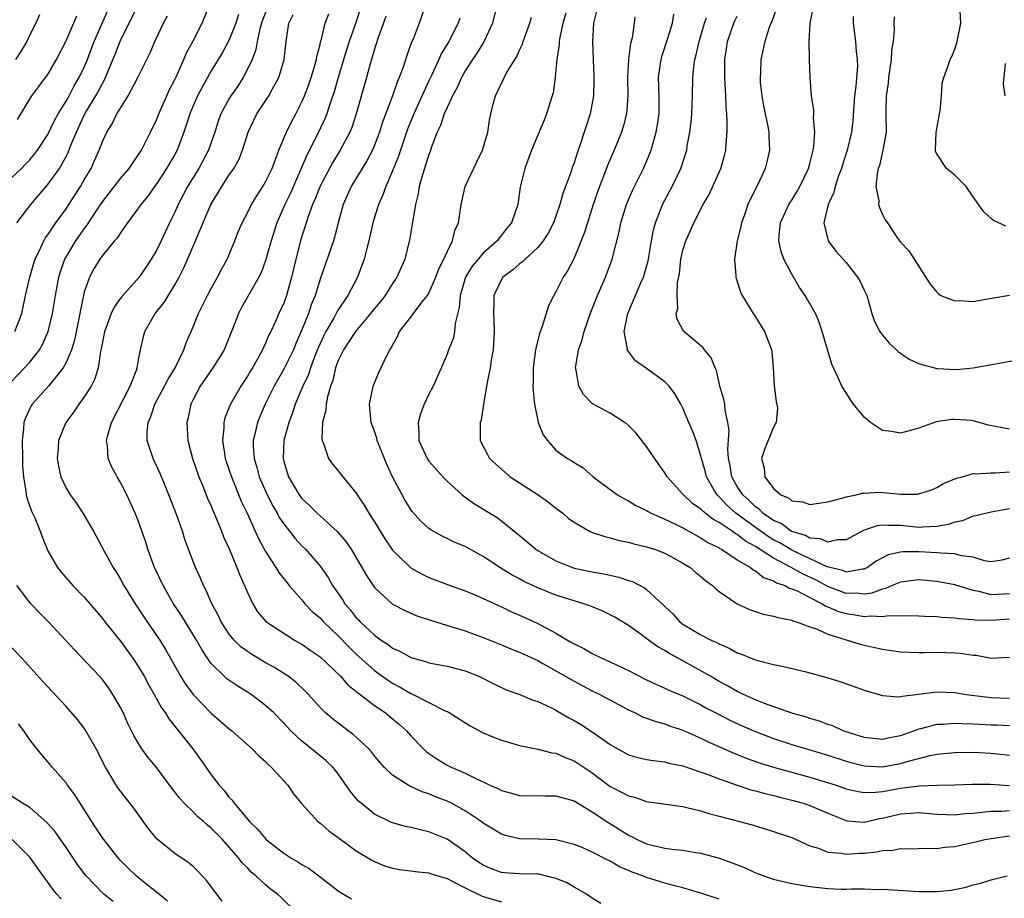
# Model space of a CAD drawing. Units: inches. Extents: x 2589000 to 2592000, y 1521000 to 1524000.
# Drawn here: x 2589194 to 2589302, y 1521309 to 1521405 of the extents above; entities that cross this region are included whole.
import ezdxf

# ---------------------------------------------------------------- set-up
doc = ezdxf.new("R2010")
doc.units = ezdxf.units.IN
doc.header["$MEASUREMENT"] = 0
doc.layers.add('LD25891521_2ft', color=133, linetype='Continuous')

msp = doc.modelspace()

# ---------------------------------------------------------------- linework, layer by layer
at = {"layer": 'LD25891521_2ft'}
for points, elevation in [([(2589193, 1521365.5), (2589194.43, 1521367), (2589195, 1521367.65), (2589196.06, 1521369), (2589196.41, 1521369.59), (2589197.04, 1521371), (2589197.51, 1521373), (2589197.82, 1521375), (2589198.2, 1521377), (2589198.38, 1521377.62), (2589198.88, 1521379), (2589200.07, 1521381), (2589201, 1521382.33), (2589201.3, 1521382.7), (2589202.38, 1521384.38), (2589203, 1521385.32), (2589205, 1521387.88), (2589205.97, 1521389), (2589207, 1521390.52), (2589207.3, 1521391), (2589208.32, 1521393), (2589209, 1521394.41), (2589209.22, 1521395), (2589210.1, 1521397), (2589210.38, 1521397.62), (2589211, 1521398.79), (2589211.18, 1521399.18), (2589211.99, 1521401), (2589212.28, 1521401.72), (2589212.98, 1521403), (2589214.01, 1521405), (2589214.81, 1521407)], 8172), ([(2589193.59, 1521383), (2589195.12, 1521385), (2589197, 1521387.22), (2589198.26, 1521389), (2589199, 1521390.29), (2589199.25, 1521390.75), (2589199.54, 1521391.54), (2589200.14, 1521393), (2589201, 1521394.86), (2589201.18, 1521395.18), (2589202.29, 1521397), (2589202.55, 1521397.45), (2589203, 1521398.36), (2589203.24, 1521398.76), (2589204.42, 1521401.58), (2589205, 1521403.1), (2589207, 1521407.09)], 8168), ([(2589221.3, 1521407), (2589220.66, 1521405.34), (2589220.55, 1521405), (2589220.37, 1521404.37), (2589220.07, 1521403), (2589219.91, 1521402.09), (2589219.5, 1521401), (2589219, 1521399.92), (2589218.51, 1521399), (2589217.92, 1521398.08), (2589217.18, 1521397), (2589217, 1521396.7), (2589216.08, 1521395), (2589215.78, 1521394.22), (2589215.39, 1521393), (2589214.7, 1521391), (2589213.63, 1521389), (2589212.39, 1521387), (2589211.36, 1521385), (2589211, 1521384.18), (2589210.42, 1521383), (2589209.49, 1521381), (2589209, 1521380.02), (2589208.38, 1521379), (2589207.84, 1521378.16), (2589207.05, 1521377), (2589205.26, 1521375), (2589205, 1521374.68), (2589204.29, 1521373.71), (2589203.98, 1521373), (2589203.4, 1521371.4), (2589203.24, 1521371), (2589203, 1521369.84), (2589202.88, 1521369.12), (2589202.8, 1521368.8), (2589202.54, 1521367), (2589202.19, 1521365.81), (2589201.75, 1521365), (2589201, 1521363.82), (2589200.39, 1521363), (2589199.84, 1521362.16), (2589198.98, 1521361), (2589198.18, 1521359), (2589198.14, 1521358.14), (2589198.02, 1521357), (2589198.16, 1521356.16), (2589198.41, 1521355), (2589199, 1521353.73), (2589199.46, 1521353), (2589200.11, 1521352.11), (2589200.86, 1521351), (2589202.01, 1521349), (2589203.19, 1521346.81), (2589204.18, 1521345), (2589204.51, 1521344.51), (2589205, 1521343.71), (2589205.38, 1521343), (2589206.62, 1521341), (2589207.95, 1521339), (2589209.32, 1521337), (2589209.97, 1521335.97), (2589210.52, 1521335), (2589211.63, 1521333), (2589212.15, 1521332.15), (2589213, 1521330.98), (2589215, 1521328.95), (2589217, 1521327.2), (2589217.26, 1521327), (2589219.53, 1521325), (2589220.24, 1521324.25), (2589221, 1521323.61), (2589221.29, 1521323.29), (2589221.63, 1521323), (2589223, 1521321.47), (2589223.45, 1521321), (2589224.06, 1521320.06), (2589225, 1521318.95), (2589226.76, 1521317), (2589227, 1521316.82), (2589227.96, 1521315.96), (2589229, 1521315.24), (2589229.13, 1521315.13), (2589231, 1521313.77), (2589232.72, 1521312.72), (2589233, 1521312.57), (2589234.12, 1521312.12), (2589235, 1521311.84), (2589235.72, 1521311.72), (2589237, 1521311.56), (2589237.48, 1521311.48), (2589239, 1521311.34), (2589239.24, 1521311.24), (2589241, 1521310.7), (2589241.57, 1521310.43), (2589243, 1521309.67), (2589244.8, 1521308.8), (2589245, 1521308.72), (2589247, 1521308.12)], 8176), ([(2589231.58, 1521407), (2589230.87, 1521404.87), (2589230.21, 1521403), (2589229.92, 1521402.08), (2589229, 1521399), (2589228.56, 1521397.44), (2589228.08, 1521396.08), (2589227.74, 1521395), (2589227.53, 1521394.47), (2589226.7, 1521392.7), (2589225.55, 1521390.45), (2589223.73, 1521386.27), (2589223.13, 1521385), (2589222.24, 1521383), (2589221.6, 1521381), (2589221.03, 1521378.97), (2589220.5, 1521377.5), (2589220.24, 1521377), (2589218.34, 1521373.66), (2589218, 1521373), (2589217.4, 1521371.4), (2589216.44, 1521369), (2589215.18, 1521367), (2589213.77, 1521365), (2589213, 1521363.52), (2589212.75, 1521363), (2589212.47, 1521361.53), (2589212.33, 1521361), (2589212.43, 1521359), (2589212.94, 1521357), (2589213.63, 1521355), (2589214.1, 1521353.9), (2589214.61, 1521352.61), (2589215, 1521351.76), (2589215.22, 1521351.22), (2589215.56, 1521350.44), (2589216.14, 1521349), (2589216.37, 1521348.37), (2589217.01, 1521346.99), (2589217.84, 1521345), (2589218.15, 1521344.15), (2589218.69, 1521343), (2589219, 1521342.23), (2589219.59, 1521341), (2589220.12, 1521340.12), (2589221.03, 1521339.03), (2589223, 1521337.74), (2589224.2, 1521337), (2589225, 1521336.55), (2589225.9, 1521335.9), (2589227, 1521335.14), (2589229.27, 1521333), (2589230.06, 1521332.06), (2589231, 1521331.34), (2589231.17, 1521331.17), (2589231.43, 1521331), (2589233, 1521329.8), (2589234.18, 1521329), (2589235, 1521328.33), (2589235.72, 1521327.72), (2589236.52, 1521327), (2589237, 1521326.45), (2589238.39, 1521325), (2589238.7, 1521324.7), (2589239, 1521324.48), (2589239.89, 1521323.89), (2589241, 1521323.21), (2589241.44, 1521323), (2589243, 1521322.33), (2589244.38, 1521321.62), (2589245, 1521321.35), (2589245.73, 1521321), (2589246.62, 1521320.62), (2589247, 1521320.41), (2589248.12, 1521320.12), (2589249, 1521319.87), (2589249.84, 1521319.84), (2589251, 1521319.85), (2589251.82, 1521319.82), (2589253, 1521319.84), (2589253.64, 1521319.64), (2589255, 1521319.26), (2589257, 1521318.05), (2589258.84, 1521316.84), (2589260.08, 1521316.08), (2589261, 1521315.49), (2589261.34, 1521315.34), (2589261.97, 1521315), (2589263, 1521314.53), (2589263.63, 1521314.37), (2589265, 1521314.06), (2589266.1, 1521313.9), (2589267, 1521313.82), (2589268.42, 1521313.58), (2589269, 1521313.5), (2589271, 1521312.94), (2589272.43, 1521312.43), (2589273.87, 1521311.87), (2589275, 1521311.35), (2589275.26, 1521311.26), (2589275.88, 1521311), (2589277, 1521310.63), (2589279, 1521310.17), (2589281, 1521309.83), (2589283, 1521309.61), (2589284.45, 1521309.55), (2589285, 1521309.55), (2589285.58, 1521309.58), (2589287, 1521309.56), (2589288.49, 1521309.51), (2589289, 1521309.52), (2589293, 1521309.28), (2589293.29, 1521309.29), (2589295, 1521309.27), (2589296.57, 1521309.43), (2589298.23, 1521309.77), (2589299, 1521310.01), (2589299.8, 1521310.2), (2589301, 1521310.56), (2589302.76, 1521311)], 8182), ([(2589238.61, 1521407), (2589237.94, 1521405), (2589237.26, 1521403.26), (2589237.09, 1521402.91), (2589236.56, 1521401.44), (2589236.16, 1521400.16), (2589235.74, 1521399), (2589235.51, 1521398.49), (2589234.98, 1521396.98), (2589233.89, 1521394.11), (2589233.55, 1521393), (2589233, 1521391.54), (2589232.77, 1521391), (2589232.17, 1521389.83), (2589230.45, 1521387), (2589229.54, 1521385), (2589229, 1521383), (2589228.6, 1521381.4), (2589228.48, 1521381), (2589227, 1521376.78), (2589226.47, 1521375), (2589226.04, 1521373.96), (2589225.72, 1521373), (2589225, 1521371.19), (2589224.32, 1521369.68), (2589224.06, 1521369), (2589223.06, 1521366.94), (2589221.93, 1521365), (2589220.95, 1521363), (2589220.36, 1521361.64), (2589220.1, 1521361), (2589219.85, 1521359.85), (2589219.63, 1521359), (2589219.63, 1521358.37), (2589219.72, 1521357), (2589220.02, 1521356.02), (2589220.29, 1521355), (2589221.16, 1521353), (2589221.78, 1521351.78), (2589222.26, 1521351), (2589222.51, 1521350.51), (2589223, 1521349.8), (2589223.65, 1521349), (2589224.23, 1521348.23), (2589225, 1521347.38), (2589225.38, 1521347), (2589227, 1521345.15), (2589227.89, 1521343.89), (2589228.39, 1521343), (2589229.46, 1521341.46), (2589229.73, 1521341), (2589230.32, 1521340.32), (2589231, 1521339.46), (2589231.23, 1521339.23), (2589231.44, 1521339), (2589233, 1521337.52), (2589233.73, 1521337), (2589234.5, 1521336.5), (2589235, 1521336.1), (2589235.78, 1521335.78), (2589237, 1521335.08), (2589238.62, 1521334.62), (2589239, 1521334.48), (2589241, 1521334.11), (2589243, 1521333.62), (2589244.51, 1521333), (2589246.16, 1521332.16), (2589247, 1521331.75), (2589247.52, 1521331.52), (2589249.03, 1521331), (2589250.4, 1521330.4), (2589251, 1521330.22), (2589252.44, 1521329.56), (2589253, 1521329.27), (2589254.42, 1521328.42), (2589255, 1521328.13), (2589255.71, 1521327.71), (2589257, 1521326.87), (2589259, 1521325.48), (2589259.82, 1521325), (2589261, 1521324.34), (2589262.05, 1521324.05), (2589263, 1521323.84), (2589263.71, 1521323.71), (2589265, 1521323.57), (2589265.44, 1521323.44), (2589267, 1521323.13), (2589269.86, 1521322.14), (2589271, 1521321.69), (2589272.99, 1521320.99), (2589274.49, 1521320.49), (2589275, 1521320.38), (2589276.07, 1521320.07), (2589277, 1521319.87), (2589277.68, 1521319.68), (2589279, 1521319.36), (2589280.27, 1521319), (2589281, 1521318.75), (2589283, 1521317.9), (2589285, 1521317.09), (2589285.08, 1521317.08), (2589287, 1521316.92), (2589288.69, 1521317.31), (2589289, 1521317.35), (2589291, 1521317.84), (2589292.1, 1521317.9), (2589293, 1521317.97), (2589295, 1521317.81), (2589297, 1521317.74), (2589298.14, 1521317.86), (2589299, 1521317.9), (2589299.96, 1521318.04), (2589301, 1521318.12), (2589302.14, 1521318.14), (2589303, 1521318.22)], 8186), ([(2589277.45, 1521407), (2589276.81, 1521405.19), (2589276.71, 1521405), (2589276.52, 1521404.52), (2589276.03, 1521403), (2589275.61, 1521401), (2589275.55, 1521399.55), (2589275.51, 1521399), (2589275.54, 1521398.46), (2589275.7, 1521397), (2589275.9, 1521395.9), (2589276.37, 1521393.63), (2589276.47, 1521393), (2589276.47, 1521392.47), (2589276.55, 1521391), (2589276.27, 1521389.73), (2589276.09, 1521389), (2589275.29, 1521387.29), (2589274.42, 1521385.58), (2589274.18, 1521385), (2589273.75, 1521383.75), (2589273.48, 1521383), (2589273.41, 1521382.59), (2589273, 1521381), (2589272.69, 1521379), (2589272.84, 1521377.16), (2589272.83, 1521377), (2589272.87, 1521376.87), (2589273, 1521376.51), (2589273.37, 1521375.37), (2589273.55, 1521375), (2589274.75, 1521373), (2589275, 1521372.62), (2589276.01, 1521371), (2589276.61, 1521369.39), (2589276.77, 1521369), (2589276.8, 1521368.8), (2589276.95, 1521367), (2589277.05, 1521365.05), (2589277.27, 1521363.27), (2589277.36, 1521363), (2589277.44, 1521362.56), (2589277.3, 1521361), (2589277, 1521360.48), (2589276.01, 1521357.99), (2589275.67, 1521357), (2589275.96, 1521355.96), (2589276.04, 1521355), (2589277, 1521353.7), (2589277.81, 1521353), (2589278.66, 1521352.66), (2589279, 1521352.36), (2589280.23, 1521352.23), (2589281, 1521351.95), (2589283, 1521352.25), (2589284.66, 1521352.66), (2589285, 1521352.79), (2589286.12, 1521353), (2589286.8, 1521353.2), (2589287, 1521353.2), (2589288.71, 1521353.29), (2589291, 1521353.09), (2589292.9, 1521353.1), (2589293, 1521353.12), (2589294.43, 1521353.57), (2589295, 1521353.81), (2589295.75, 1521354.25), (2589297.15, 1521354.85), (2589297.78, 1521355), (2589299, 1521355.35), (2589299.33, 1521355.33), (2589301, 1521355.45), (2589301.42, 1521355.42), (2589303, 1521355.53)], 8206), ([(2589302.62, 1521382.62), (2589301.25, 1521383.25), (2589301, 1521383.46), (2589300.2, 1521384.2), (2589299, 1521385.87), (2589298.22, 1521387), (2589297, 1521388.25), (2589296.07, 1521389), (2589295, 1521390.61), (2589294.86, 1521390.86), (2589294.84, 1521391), (2589294.94, 1521392.94), (2589295.28, 1521395), (2589295.36, 1521395.36), (2589295.51, 1521397), (2589295.59, 1521398.41), (2589295.78, 1521399), (2589296.23, 1521400.23), (2589296.47, 1521401), (2589296.66, 1521401.34), (2589297, 1521402.14), (2589297.26, 1521403), (2589297.64, 1521405), (2589297.55, 1521407)], 8214), ([(2589193, 1521387.94), (2589194.09, 1521389), (2589194.54, 1521389.46), (2589195, 1521389.95), (2589195.48, 1521390.52), (2589195.85, 1521391), (2589197, 1521392.73), (2589197.73, 1521394.27), (2589198.12, 1521395), (2589199, 1521396.41), (2589199.33, 1521397), (2589199.91, 1521398.09), (2589200.46, 1521399), (2589201, 1521400.15), (2589201.35, 1521401), (2589201.79, 1521402.21), (2589202.1, 1521403), (2589203.61, 1521406.39)], 8166), ([(2589193.37, 1521371), (2589194.11, 1521373), (2589194.54, 1521375), (2589195, 1521377), (2589195.45, 1521378.55), (2589195.6, 1521379), (2589196.2, 1521380.2), (2589196.56, 1521381), (2589196.71, 1521381.29), (2589197, 1521381.68), (2589197.86, 1521383), (2589199, 1521384.54), (2589199.31, 1521385), (2589200.59, 1521387), (2589201, 1521387.72), (2589201.76, 1521389), (2589202.15, 1521389.85), (2589202.65, 1521391), (2589203, 1521391.96), (2589203.48, 1521393), (2589204.08, 1521393.92), (2589204.61, 1521395), (2589205, 1521395.65), (2589205.86, 1521397), (2589206.93, 1521399), (2589208.26, 1521401.74), (2589208.8, 1521403), (2589209.73, 1521405), (2589210.19, 1521405.81)], 8170), ([(2589196.06, 1521405.94), (2589195.66, 1521405), (2589195, 1521403.71), (2589194.66, 1521403), (2589194.04, 1521401.96), (2589193.41, 1521401)], 8162), ([(2589193.63, 1521394.37), (2589195.23, 1521397), (2589195.98, 1521398.02), (2589196.74, 1521399), (2589197, 1521399.36), (2589197.95, 1521401), (2589199, 1521403.07), (2589200.17, 1521405.83)], 8164), ([(2589218.02, 1521405.98), (2589217.71, 1521405), (2589217, 1521403.18), (2589216.24, 1521401.76), (2589215, 1521399.74), (2589213.5, 1521397), (2589213, 1521395.88), (2589212.63, 1521395), (2589212.25, 1521393.75), (2589212, 1521393), (2589211.25, 1521391), (2589211, 1521390.54), (2589210.09, 1521389), (2589209, 1521387.33), (2589208.75, 1521387), (2589208.04, 1521385.96), (2589207.23, 1521385), (2589207, 1521384.64), (2589205.78, 1521383), (2589205, 1521381.91), (2589204.66, 1521381.34), (2589204.35, 1521381), (2589203, 1521379.41), (2589202.71, 1521379), (2589202.08, 1521377.92), (2589201.58, 1521377), (2589201, 1521375.35), (2589200.91, 1521375), (2589200.58, 1521373.42), (2589200.52, 1521373), (2589199.93, 1521370.07), (2589199.6, 1521369), (2589199, 1521367.59), (2589198.68, 1521367), (2589197.06, 1521365), (2589195.27, 1521363), (2589195.17, 1521362.83), (2589195, 1521362.51), (2589194.51, 1521361.49), (2589194.35, 1521361), (2589194.31, 1521360.31), (2589194.16, 1521359), (2589194.21, 1521357), (2589194.2, 1521356.2), (2589194.3, 1521355), (2589194.57, 1521353.43), (2589194.6, 1521353), (2589194.68, 1521352.68), (2589195.2, 1521351.2), (2589195.54, 1521350.46), (2589196.14, 1521349), (2589196.37, 1521348.37), (2589196.92, 1521347), (2589197, 1521346.83), (2589198.04, 1521345), (2589198.47, 1521344.47), (2589199.76, 1521343), (2589201, 1521341.73), (2589203, 1521339.37), (2589203.28, 1521339), (2589205, 1521336.86), (2589206.36, 1521335), (2589207, 1521334.03), (2589207.61, 1521333), (2589208.08, 1521332.08), (2589208.7, 1521331), (2589209.52, 1521329.52), (2589209.91, 1521329), (2589210.32, 1521328.32), (2589212.96, 1521325), (2589213.83, 1521323.83), (2589215, 1521322.14), (2589215.87, 1521321), (2589216.42, 1521320.43), (2589217, 1521319.64), (2589217.33, 1521319.33), (2589217.53, 1521319), (2589219.23, 1521317), (2589220.13, 1521316.13), (2589221.06, 1521315), (2589223, 1521313.49), (2589223.78, 1521313), (2589224.55, 1521312.55), (2589225, 1521312.26), (2589225.8, 1521311.8), (2589226.88, 1521311), (2589229, 1521309.36), (2589229.22, 1521309.22), (2589230.47, 1521308.47)], 8174), ([(2589257.95, 1521307.95), (2589257, 1521308.53), (2589256.74, 1521308.74), (2589256.38, 1521309), (2589255, 1521309.77), (2589254.24, 1521310.24), (2589253, 1521310.71), (2589251.17, 1521311.17), (2589251, 1521311.18), (2589249, 1521311.24), (2589247.34, 1521311.34), (2589247, 1521311.38), (2589245.8, 1521311.8), (2589245, 1521312.17), (2589244.49, 1521312.49), (2589243.78, 1521313), (2589243, 1521313.64), (2589241, 1521315.05), (2589239, 1521315.87), (2589238.06, 1521316.06), (2589237, 1521316.32), (2589236.44, 1521316.44), (2589235, 1521316.84), (2589234.89, 1521316.89), (2589233, 1521317.82), (2589231.52, 1521319), (2589231.25, 1521319.25), (2589230.33, 1521320.33), (2589229, 1521322.25), (2589228.4, 1521323), (2589227.68, 1521323.68), (2589226.06, 1521325), (2589225, 1521325.84), (2589223.77, 1521327), (2589223, 1521327.84), (2589221.86, 1521329), (2589221, 1521329.79), (2589219.39, 1521331), (2589219, 1521331.26), (2589217.92, 1521331.92), (2589216.74, 1521332.74), (2589216.44, 1521333), (2589215, 1521334.43), (2589214.75, 1521334.75), (2589214.61, 1521335), (2589213.96, 1521335.96), (2589213.39, 1521337), (2589211.71, 1521339.71), (2589210.86, 1521341), (2589209.71, 1521343), (2589208.76, 1521345), (2589208.03, 1521347), (2589207.78, 1521347.78), (2589207, 1521350.06), (2589206.63, 1521351), (2589206.12, 1521352.12), (2589205.7, 1521353), (2589205, 1521354.36), (2589204.62, 1521355), (2589204.05, 1521356.05), (2589203.66, 1521357), (2589203.58, 1521358.42), (2589203.46, 1521359), (2589203.59, 1521359.59), (2589204, 1521361), (2589206.07, 1521365), (2589206.77, 1521366.77), (2589206.85, 1521367), (2589207, 1521367.89), (2589207.22, 1521369), (2589207.55, 1521370.45), (2589207.7, 1521371), (2589208.84, 1521373), (2589209.8, 1521374.2), (2589211, 1521376.16), (2589211.46, 1521377), (2589211.98, 1521378.02), (2589213.28, 1521381), (2589213.46, 1521381.46), (2589214.95, 1521385), (2589216.16, 1521387), (2589217, 1521388.27), (2589217.51, 1521389), (2589218.05, 1521389.95), (2589218.46, 1521391), (2589219.08, 1521393), (2589219.7, 1521394.3), (2589220.05, 1521395), (2589221.35, 1521397), (2589221.75, 1521397.75), (2589222.45, 1521399), (2589223.06, 1521401), (2589223.27, 1521403), (2589223.57, 1521405), (2589224.03, 1521405.97)], 8178), ([(2589271, 1521308.43), (2589269, 1521309.11), (2589267, 1521309.68), (2589266.1, 1521309.9), (2589265, 1521310.21), (2589263, 1521310.83), (2589262.6, 1521311), (2589261.42, 1521311.42), (2589261, 1521311.6), (2589260.01, 1521312.01), (2589259, 1521312.61), (2589258.73, 1521312.73), (2589257, 1521313.63), (2589255.89, 1521314.11), (2589255, 1521314.46), (2589253, 1521314.96), (2589251.05, 1521315.05), (2589249, 1521315.07), (2589247.45, 1521315.45), (2589247, 1521315.58), (2589245, 1521316.82), (2589244.76, 1521317), (2589243, 1521318.16), (2589241.48, 1521319), (2589241, 1521319.24), (2589239.73, 1521319.73), (2589239, 1521320.05), (2589238.26, 1521320.26), (2589237, 1521320.85), (2589236.89, 1521320.89), (2589236.7, 1521321), (2589235, 1521322.1), (2589234.06, 1521323), (2589233.56, 1521323.56), (2589233, 1521324.25), (2589232.68, 1521324.68), (2589232.39, 1521325), (2589230.63, 1521326.63), (2589230.1, 1521327), (2589229, 1521327.82), (2589228.34, 1521328.34), (2589227.57, 1521329), (2589227, 1521329.57), (2589225.72, 1521331), (2589225.36, 1521331.36), (2589224.34, 1521332.34), (2589223.47, 1521333), (2589223, 1521333.31), (2589221.97, 1521333.97), (2589221, 1521334.49), (2589219.43, 1521335.43), (2589219, 1521335.72), (2589218.26, 1521336.26), (2589217.53, 1521337), (2589217, 1521337.63), (2589216.1, 1521339), (2589215.76, 1521339.76), (2589215.07, 1521341), (2589214.45, 1521342.45), (2589214.14, 1521343), (2589213.81, 1521343.81), (2589213.26, 1521345), (2589213, 1521345.67), (2589212.1, 1521348.1), (2589211.82, 1521349), (2589211.17, 1521350.83), (2589210.33, 1521353), (2589209.36, 1521355.36), (2589208.6, 1521357), (2589208.42, 1521357.58), (2589207.96, 1521359), (2589207.95, 1521359.95), (2589208.04, 1521361), (2589208.34, 1521361.66), (2589208.78, 1521363), (2589209.86, 1521365), (2589210.24, 1521365.76), (2589211.02, 1521367.02), (2589212, 1521369), (2589212.23, 1521369.77), (2589213, 1521371.54), (2589213.6, 1521373), (2589214.61, 1521375), (2589215, 1521375.74), (2589215.71, 1521377), (2589216.14, 1521377.86), (2589216.75, 1521379), (2589217.59, 1521381), (2589217.99, 1521382.01), (2589218.41, 1521383), (2589219, 1521384.11), (2589219.43, 1521385), (2589220.02, 1521385.98), (2589220.71, 1521387), (2589221, 1521387.5), (2589221.71, 1521389), (2589222.18, 1521390.18), (2589222.47, 1521391), (2589223.32, 1521393), (2589223.86, 1521394.14), (2589224.32, 1521395), (2589225, 1521396.35), (2589225.28, 1521397), (2589225.75, 1521398.25), (2589226.02, 1521399), (2589226.47, 1521400.47), (2589226.61, 1521401), (2589226.65, 1521401.35), (2589227, 1521402.67), (2589227.06, 1521402.94), (2589227.11, 1521403.11), (2589227.58, 1521405), (2589227.96, 1521406.04)], 8180), ([(2589246.35, 1521406.35), (2589246, 1521405), (2589245.04, 1521402.96), (2589244.29, 1521401.71), (2589243.8, 1521401), (2589243, 1521399.75), (2589242.58, 1521399), (2589242.1, 1521397.9), (2589241.61, 1521397), (2589241, 1521395.7), (2589240.7, 1521395), (2589240.29, 1521393.71), (2589239.93, 1521393), (2589239.26, 1521391.26), (2589239.13, 1521390.87), (2589239, 1521390.53), (2589238.53, 1521389), (2589238.3, 1521388.3), (2589237.94, 1521387), (2589237.81, 1521386.19), (2589237.51, 1521385), (2589236.88, 1521381.12), (2589236.34, 1521379), (2589235.93, 1521378.07), (2589235.48, 1521377), (2589235, 1521376.31), (2589234.17, 1521375), (2589233.66, 1521374.34), (2589233, 1521373.55), (2589232.57, 1521373), (2589230.9, 1521371), (2589229.58, 1521369), (2589229, 1521367.8), (2589228.71, 1521367), (2589228.4, 1521365.6), (2589228.17, 1521365), (2589227.81, 1521363.81), (2589227.66, 1521363), (2589227.64, 1521362.36), (2589227.27, 1521361), (2589227.18, 1521359.18), (2589227.23, 1521359), (2589227.43, 1521358.57), (2589227.92, 1521357), (2589228.38, 1521356.38), (2589229, 1521355.67), (2589229.51, 1521355), (2589231, 1521353.2), (2589231.11, 1521353), (2589231.88, 1521351.88), (2589232.37, 1521351), (2589233, 1521350.05), (2589234.16, 1521348.16), (2589235, 1521346.92), (2589237, 1521344.97), (2589238.25, 1521344.25), (2589239, 1521343.9), (2589241.35, 1521343), (2589243, 1521342.42), (2589243.99, 1521342.01), (2589245, 1521341.57), (2589245.38, 1521341.38), (2589247, 1521340.65), (2589248.12, 1521340.12), (2589249.52, 1521339.52), (2589251, 1521338.83), (2589251.4, 1521338.6), (2589253, 1521337.75), (2589254.27, 1521337), (2589254.74, 1521336.74), (2589255, 1521336.58), (2589256.07, 1521336.07), (2589257, 1521335.53), (2589258.05, 1521335), (2589259, 1521334.58), (2589259.82, 1521334.18), (2589261, 1521333.63), (2589263, 1521332.61), (2589264.09, 1521332.09), (2589265, 1521331.7), (2589265.47, 1521331.47), (2589267, 1521330.85), (2589269, 1521329.86), (2589269.54, 1521329.54), (2589270.85, 1521328.85), (2589272.18, 1521328.18), (2589273.55, 1521327.55), (2589275, 1521326.92), (2589277, 1521326.15), (2589279, 1521325.5), (2589283, 1521324.29), (2589285, 1521323.65), (2589285.51, 1521323.51), (2589287, 1521323.14), (2589289, 1521323.03), (2589291, 1521323.38), (2589291.57, 1521323.57), (2589294.27, 1521324.27), (2589295, 1521324.4), (2589297, 1521324.61), (2589299, 1521324.62), (2589301, 1521324.53), (2589303, 1521324.31)], 8190), ([(2589254.1, 1521406.1), (2589253.78, 1521405), (2589253.42, 1521403.42), (2589253.36, 1521403), (2589253.35, 1521402.65), (2589253.11, 1521401), (2589252.94, 1521399), (2589252.69, 1521397.31), (2589252.61, 1521397), (2589251.98, 1521395), (2589251.7, 1521394.3), (2589250.33, 1521391), (2589249.57, 1521389), (2589249.08, 1521386.92), (2589248.81, 1521385), (2589248.11, 1521383), (2589247.61, 1521382.39), (2589246.53, 1521381), (2589245, 1521379.66), (2589244.44, 1521379), (2589243.78, 1521378.22), (2589243.04, 1521377), (2589242.44, 1521375), (2589242.35, 1521373.65), (2589241.91, 1521371.91), (2589241.84, 1521371), (2589241.7, 1521370.3), (2589241.18, 1521369), (2589241, 1521368.52), (2589239.95, 1521366.05), (2589239.47, 1521365), (2589239, 1521364.09), (2589238.47, 1521363), (2589238.08, 1521361.92), (2589237.83, 1521361), (2589237.9, 1521359.9), (2589237.91, 1521359), (2589238.81, 1521357), (2589239, 1521356.73), (2589240.53, 1521355), (2589241, 1521354.51), (2589242.68, 1521353), (2589242.85, 1521352.85), (2589244.02, 1521352.02), (2589246.51, 1521350.51), (2589247, 1521350.14), (2589248.39, 1521349), (2589248.73, 1521348.73), (2589249.83, 1521347.83), (2589250.78, 1521347), (2589251, 1521346.86), (2589253, 1521345.75), (2589254.83, 1521345), (2589255, 1521344.94), (2589257, 1521344.51), (2589258.29, 1521344.29), (2589259.93, 1521343.93), (2589261, 1521343.57), (2589261.44, 1521343.44), (2589262.76, 1521342.76), (2589263, 1521342.57), (2589264.85, 1521340.85), (2589265, 1521340.69), (2589265.88, 1521339.88), (2589266.66, 1521339), (2589267, 1521338.74), (2589269, 1521337.57), (2589270.11, 1521337), (2589270.73, 1521336.73), (2589271, 1521336.57), (2589272.12, 1521336.12), (2589273, 1521335.6), (2589273.46, 1521335.46), (2589274.54, 1521335), (2589275, 1521334.82), (2589275.27, 1521334.73), (2589277, 1521334.31), (2589278.1, 1521334.1), (2589280.46, 1521333.54), (2589281, 1521333.4), (2589282.88, 1521332.88), (2589284.4, 1521332.4), (2589285.88, 1521331.88), (2589287, 1521331.47), (2589289, 1521330.87), (2589290.73, 1521330.73), (2589291, 1521330.76), (2589291.18, 1521330.82), (2589292.68, 1521331), (2589295, 1521331.3), (2589297, 1521331.22), (2589298.24, 1521331), (2589301, 1521330.65), (2589303, 1521330.6)], 8194), ([(2589257.52, 1521406.48), (2589257.16, 1521405), (2589257.04, 1521402.96), (2589257.11, 1521401), (2589257.19, 1521399.19), (2589257.19, 1521398.81), (2589257.14, 1521397), (2589256.77, 1521395), (2589256.33, 1521393.67), (2589256.13, 1521393), (2589255.73, 1521391.73), (2589255.33, 1521390.67), (2589255, 1521389.6), (2589254.77, 1521389), (2589254.67, 1521388.67), (2589253.78, 1521386.22), (2589253.45, 1521385), (2589253, 1521383.72), (2589252.73, 1521383), (2589252.14, 1521381.86), (2589251.6, 1521381), (2589251, 1521380.27), (2589249.62, 1521379), (2589249.32, 1521378.68), (2589249, 1521378.46), (2589248.23, 1521377.77), (2589247.17, 1521377), (2589247, 1521376.74), (2589246.16, 1521375), (2589246.15, 1521374.15), (2589246.11, 1521373), (2589246.17, 1521372.17), (2589246.21, 1521371), (2589246.08, 1521369), (2589245.87, 1521367.87), (2589245.74, 1521367), (2589245.41, 1521365.41), (2589245.02, 1521363.02), (2589244.75, 1521361.25), (2589244.67, 1521361), (2589244.65, 1521360.65), (2589244.65, 1521359), (2589245.45, 1521357.45), (2589245.7, 1521357), (2589246.38, 1521356.38), (2589247.97, 1521355), (2589251.04, 1521353), (2589252.19, 1521352.19), (2589253, 1521351.55), (2589253.75, 1521351), (2589254.41, 1521350.41), (2589255, 1521349.99), (2589256.72, 1521349), (2589256.91, 1521348.91), (2589258.4, 1521348.4), (2589259, 1521348.26), (2589259.98, 1521347.98), (2589261, 1521347.78), (2589261.59, 1521347.59), (2589263, 1521347.29), (2589263.21, 1521347.21), (2589263.87, 1521347), (2589265, 1521346.57), (2589267, 1521345.48), (2589267.79, 1521345), (2589268.43, 1521344.43), (2589269, 1521343.99), (2589269.53, 1521343.53), (2589270.28, 1521343), (2589270.63, 1521342.63), (2589271, 1521342.35), (2589272.99, 1521340.99), (2589274.35, 1521340.35), (2589275, 1521340.15), (2589275.86, 1521339.86), (2589277, 1521339.64), (2589277.47, 1521339.47), (2589279, 1521339.18), (2589279.12, 1521339.12), (2589279.53, 1521339), (2589281, 1521338.46), (2589281.81, 1521338.19), (2589283, 1521337.66), (2589286.56, 1521336.56), (2589287, 1521336.44), (2589289, 1521336), (2589291, 1521335.7), (2589293, 1521335.62), (2589293.62, 1521335.62), (2589295, 1521335.66), (2589297, 1521335.6), (2589297.57, 1521335.57), (2589299, 1521335.34), (2589299.33, 1521335.33), (2589301, 1521335), (2589303, 1521335.13)], 8196), ([(2589303, 1521342.11), (2589301, 1521341.99), (2589299.66, 1521342.34), (2589299, 1521342.45), (2589297, 1521343.07), (2589295, 1521343.47), (2589293, 1521343.63), (2589291, 1521343.38), (2589290.07, 1521343), (2589289.33, 1521342.67), (2589289, 1521342.62), (2589287.84, 1521342.16), (2589287, 1521342.06), (2589286.15, 1521342.15), (2589285, 1521342.14), (2589283, 1521342.9), (2589281.64, 1521343.64), (2589280.26, 1521344.26), (2589278.94, 1521345), (2589277, 1521346.02), (2589275, 1521347.32), (2589273.9, 1521347.9), (2589273, 1521348.62), (2589272.75, 1521348.75), (2589272.42, 1521349), (2589271, 1521349.97), (2589270.32, 1521350.32), (2589269.21, 1521351.21), (2589269, 1521351.44), (2589268.07, 1521352.07), (2589267.07, 1521353), (2589267, 1521353.1), (2589265.27, 1521355), (2589265, 1521355.45), (2589264.35, 1521356.35), (2589263, 1521358.35), (2589261.83, 1521359.83), (2589261, 1521360.66), (2589260.82, 1521360.82), (2589260.57, 1521361), (2589259, 1521362), (2589257.13, 1521363), (2589257, 1521363.09), (2589256.06, 1521364.06), (2589255.53, 1521365), (2589255.25, 1521366.75), (2589255.18, 1521367), (2589255.19, 1521367.19), (2589255.51, 1521369), (2589255.9, 1521370.1), (2589256.11, 1521371), (2589256.87, 1521373.13), (2589257.6, 1521375), (2589258.48, 1521377), (2589259.22, 1521379), (2589259.98, 1521382.02), (2589260.16, 1521383), (2589260.77, 1521385), (2589261.43, 1521386.57), (2589262.66, 1521389), (2589263.37, 1521390.63), (2589263.51, 1521391), (2589263.68, 1521391.68), (2589264.06, 1521393), (2589264.2, 1521393.8), (2589264.37, 1521395), (2589264.38, 1521397), (2589264.33, 1521399), (2589264.6, 1521401), (2589264.68, 1521401.32), (2589265.34, 1521403.34), (2589265.85, 1521405), (2589266.01, 1521405.99)], 8200), ([(2589303, 1521360.24), (2589300.69, 1521360.69), (2589299, 1521361.17), (2589298.81, 1521361.19), (2589297, 1521361.33), (2589296.67, 1521361.33), (2589294.94, 1521361.06), (2589293, 1521360.37), (2589291, 1521359.8), (2589289.99, 1521359.99), (2589289, 1521360.11), (2589288.46, 1521360.46), (2589287.7, 1521361), (2589287, 1521361.56), (2589285.8, 1521363), (2589285.5, 1521363.5), (2589285, 1521364.24), (2589284.52, 1521365), (2589284.15, 1521365.85), (2589283.41, 1521367.41), (2589282.37, 1521371), (2589282.03, 1521372.03), (2589281.61, 1521373), (2589281, 1521374.09), (2589280.47, 1521375), (2589279.87, 1521375.87), (2589279, 1521377.35), (2589278.14, 1521379), (2589277.83, 1521379.83), (2589277.58, 1521381), (2589277.62, 1521381.62), (2589277.76, 1521383), (2589278.68, 1521385), (2589278.79, 1521385.21), (2589279, 1521385.51), (2589279.57, 1521386.43), (2589279.9, 1521387), (2589280.85, 1521389), (2589281, 1521389.55), (2589281.28, 1521390.72), (2589281.37, 1521391), (2589281.45, 1521391.45), (2589281.55, 1521393), (2589281.41, 1521394.59), (2589281.44, 1521395), (2589281.43, 1521395.43), (2589281.19, 1521397), (2589281.03, 1521399.03), (2589280.96, 1521400.96), (2589280.93, 1521403), (2589281.02, 1521405), (2589281.35, 1521406.65)], 8208), ([(2589234.27, 1521405.73), (2589233.41, 1521403.41), (2589233, 1521402.15), (2589232.75, 1521401.25), (2589232.51, 1521400.51), (2589232.11, 1521399), (2589230.99, 1521395), (2589230.49, 1521393.51), (2589230.27, 1521393), (2589229.22, 1521391), (2589228.39, 1521389.61), (2589227, 1521387.02), (2589226.44, 1521385.56), (2589226.18, 1521385), (2589225.69, 1521383.69), (2589225.37, 1521382.63), (2589225, 1521381.51), (2589224.85, 1521381), (2589224.33, 1521379), (2589223.87, 1521377), (2589223.31, 1521375), (2589223, 1521374.15), (2589222.47, 1521373), (2589222.05, 1521372.05), (2589221.56, 1521371), (2589221.37, 1521370.63), (2589221, 1521369.74), (2589220.75, 1521369.25), (2589220.66, 1521369), (2589220.26, 1521368.26), (2589219.54, 1521367), (2589219.33, 1521366.67), (2589219, 1521366.09), (2589218.28, 1521365), (2589217.14, 1521363), (2589216.52, 1521361.48), (2589216.4, 1521361), (2589216.39, 1521360.39), (2589216.23, 1521359), (2589216.45, 1521357.55), (2589216.55, 1521357), (2589217, 1521355.71), (2589217.23, 1521355), (2589218.32, 1521352.32), (2589218.95, 1521351), (2589219.86, 1521349), (2589220.2, 1521348.2), (2589221, 1521346.75), (2589222.13, 1521345), (2589222.46, 1521344.46), (2589223.33, 1521343.33), (2589223.61, 1521343), (2589225, 1521341.42), (2589225.34, 1521341), (2589226.15, 1521340.15), (2589227, 1521339.43), (2589227.38, 1521339), (2589229, 1521337.48), (2589230.21, 1521336.21), (2589231, 1521335.46), (2589233, 1521333.64), (2589234.53, 1521332.53), (2589235, 1521332.23), (2589235.82, 1521331.82), (2589237, 1521331.11), (2589237.26, 1521331), (2589239, 1521330.1), (2589240.8, 1521329.2), (2589241, 1521329.12), (2589241.23, 1521329), (2589243.54, 1521327.54), (2589245, 1521326.78), (2589246.25, 1521326.25), (2589247, 1521325.97), (2589249, 1521325.38), (2589251, 1521324.97), (2589252.57, 1521324.57), (2589253, 1521324.51), (2589254.04, 1521324.04), (2589255, 1521323.69), (2589257, 1521322.37), (2589259, 1521320.86), (2589260.24, 1521320.24), (2589261, 1521319.81), (2589261.66, 1521319.66), (2589263, 1521319.2), (2589267, 1521318.64), (2589267.45, 1521318.55), (2589269, 1521318.17), (2589269.87, 1521317.87), (2589271, 1521317.59), (2589274.64, 1521316.64), (2589277, 1521315.91), (2589277.66, 1521315.66), (2589279, 1521315.22), (2589281, 1521314.33), (2589281.94, 1521314.06), (2589283, 1521313.62), (2589284.49, 1521313.51), (2589285, 1521313.39), (2589286.49, 1521313.51), (2589287, 1521313.52), (2589288.35, 1521313.65), (2589289, 1521313.8), (2589290.16, 1521313.84), (2589291, 1521314.02), (2589292, 1521313.99), (2589293.95, 1521314.05), (2589295, 1521314.01), (2589295.84, 1521314.16), (2589297, 1521314.24), (2589297.61, 1521314.39), (2589299.26, 1521314.74), (2589300.31, 1521315), (2589301, 1521315.13), (2589303, 1521315.42)], 8184), ([(2589242.43, 1521405.57), (2589242.23, 1521405), (2589241.19, 1521403), (2589240.37, 1521401.63), (2589240.1, 1521401), (2589239.33, 1521399.33), (2589239, 1521398.65), (2589237.34, 1521395), (2589236.66, 1521393.34), (2589235.86, 1521391), (2589235.65, 1521390.35), (2589235, 1521388.73), (2589234.24, 1521387), (2589233.93, 1521386.07), (2589233.43, 1521385), (2589232.83, 1521383), (2589232.39, 1521381), (2589232.16, 1521380.16), (2589231.88, 1521379), (2589231.12, 1521377), (2589230.06, 1521375), (2589229, 1521373.39), (2589228.85, 1521373.15), (2589228.79, 1521373), (2589228.55, 1521372.55), (2589227.64, 1521371), (2589227.42, 1521370.58), (2589226.79, 1521369.21), (2589226.51, 1521368.51), (2589225.94, 1521367), (2589225.71, 1521366.29), (2589225.11, 1521365), (2589224.26, 1521363), (2589223.96, 1521362.04), (2589223.55, 1521361), (2589223, 1521359), (2589222.93, 1521357), (2589223, 1521356.7), (2589223.52, 1521355), (2589224.71, 1521353), (2589225, 1521352.62), (2589225.85, 1521351.85), (2589226.7, 1521351), (2589227, 1521350.71), (2589228.94, 1521348.94), (2589229.86, 1521347.86), (2589230.44, 1521347), (2589231.62, 1521345), (2589232.12, 1521344.12), (2589232.84, 1521343), (2589233, 1521342.78), (2589235, 1521340.95), (2589236.28, 1521340.28), (2589237.68, 1521339.68), (2589239.18, 1521339.18), (2589241.53, 1521338.47), (2589243, 1521338), (2589245, 1521337.27), (2589247, 1521336.47), (2589248.03, 1521336.03), (2589249, 1521335.67), (2589249.45, 1521335.45), (2589251, 1521334.74), (2589251.58, 1521334.42), (2589255, 1521332.46), (2589257, 1521331.41), (2589257.84, 1521331), (2589261, 1521329.31), (2589261.67, 1521329), (2589262.55, 1521328.55), (2589263, 1521328.4), (2589264.01, 1521328.01), (2589265, 1521327.75), (2589265.54, 1521327.54), (2589267, 1521327.05), (2589269, 1521326.17), (2589269.78, 1521325.78), (2589272.55, 1521324.55), (2589273.98, 1521323.98), (2589275.45, 1521323.45), (2589277, 1521322.98), (2589281, 1521321.88), (2589283.89, 1521321), (2589285, 1521320.61), (2589286.31, 1521320.31), (2589287, 1521320.2), (2589288.22, 1521320.22), (2589289, 1521320.32), (2589290.59, 1521320.59), (2589291, 1521320.68), (2589293, 1521320.93), (2589295, 1521321), (2589296.97, 1521321.03), (2589298.9, 1521321.1), (2589300.88, 1521321.12), (2589303, 1521320.97)], 8188), ([(2589303, 1521327.54), (2589301.62, 1521327.62), (2589301, 1521327.63), (2589299, 1521327.73), (2589297.76, 1521327.76), (2589297, 1521327.81), (2589295.7, 1521327.7), (2589295, 1521327.69), (2589293.2, 1521327.2), (2589293, 1521327.16), (2589291, 1521326.44), (2589289.78, 1521326.22), (2589289, 1521326.03), (2589287, 1521326.26), (2589284.68, 1521327), (2589283.52, 1521327.53), (2589283, 1521327.7), (2589282.06, 1521328.06), (2589281, 1521328.36), (2589280.53, 1521328.53), (2589279, 1521328.94), (2589275.99, 1521330.01), (2589275, 1521330.42), (2589273.69, 1521331), (2589273.23, 1521331.23), (2589273, 1521331.33), (2589271.94, 1521331.94), (2589271, 1521332.44), (2589270.05, 1521333), (2589269.4, 1521333.4), (2589265.52, 1521335.52), (2589265, 1521335.86), (2589264.25, 1521336.25), (2589263.21, 1521337), (2589262.39, 1521337.61), (2589261, 1521338.59), (2589259.51, 1521339.51), (2589259, 1521339.79), (2589258.19, 1521340.19), (2589256.76, 1521340.76), (2589256.08, 1521341), (2589255, 1521341.31), (2589253, 1521341.96), (2589251, 1521342.77), (2589249.47, 1521343.47), (2589249, 1521343.73), (2589248.17, 1521344.17), (2589246.81, 1521345), (2589245, 1521346.21), (2589243, 1521347.3), (2589241.8, 1521347.8), (2589241, 1521348.2), (2589240.45, 1521348.45), (2589239.46, 1521349), (2589239, 1521349.3), (2589238.11, 1521350.11), (2589237.16, 1521351.16), (2589237, 1521351.39), (2589236.39, 1521352.39), (2589236.05, 1521353), (2589235, 1521355), (2589234.36, 1521356.36), (2589233.29, 1521359), (2589233.25, 1521359.25), (2589233, 1521360.02), (2589232.63, 1521361), (2589232.45, 1521363), (2589232.85, 1521365), (2589233, 1521365.37), (2589233.5, 1521366.5), (2589234.37, 1521368.37), (2589234.7, 1521369), (2589234.84, 1521369.16), (2589235, 1521369.52), (2589235.53, 1521370.47), (2589235.77, 1521371), (2589237, 1521372.61), (2589237.31, 1521373), (2589238.27, 1521374.27), (2589238.86, 1521375), (2589239, 1521375.24), (2589239.76, 1521377), (2589240.09, 1521377.91), (2589240.66, 1521379), (2589241, 1521379.81), (2589241.59, 1521381), (2589241.85, 1521382.15), (2589242.25, 1521383), (2589242.49, 1521384.49), (2589242.55, 1521385), (2589242.99, 1521387), (2589244.27, 1521389.73), (2589244.9, 1521391), (2589245.49, 1521393), (2589245.68, 1521394.32), (2589245.82, 1521395), (2589246.08, 1521396.08), (2589246.33, 1521397), (2589247, 1521398.41), (2589247.21, 1521398.79), (2589247.3, 1521399), (2589247.64, 1521399.64), (2589248.68, 1521401.32), (2589249, 1521402.03), (2589249.31, 1521402.69), (2589249.41, 1521403), (2589250.14, 1521405), (2589250.33, 1521405.67)], 8192), ([(2589261.72, 1521405.72), (2589261.63, 1521405), (2589261.4, 1521403.4), (2589261.24, 1521402.76), (2589260.99, 1521401.01), (2589260.88, 1521399), (2589260.92, 1521397), (2589260.77, 1521395), (2589260.42, 1521393.58), (2589260.24, 1521393), (2589259.43, 1521391), (2589258.68, 1521389.31), (2589258.33, 1521388.33), (2589257.81, 1521387), (2589257.13, 1521385), (2589256.47, 1521383), (2589256.13, 1521381.87), (2589255, 1521379.1), (2589254.3, 1521377.7), (2589253.82, 1521377), (2589253, 1521375.38), (2589252.76, 1521375), (2589252.17, 1521373.83), (2589251.45, 1521371.45), (2589251.2, 1521370.8), (2589250.74, 1521369), (2589250.48, 1521367), (2589250.5, 1521365.5), (2589250.47, 1521365), (2589250.48, 1521364.48), (2589250.64, 1521363), (2589251, 1521361.22), (2589251.06, 1521361), (2589251.61, 1521359.61), (2589252.07, 1521359), (2589253, 1521357.95), (2589253.53, 1521357.53), (2589254.28, 1521357), (2589254.76, 1521356.76), (2589255, 1521356.58), (2589256, 1521356), (2589257.11, 1521355), (2589259, 1521353.61), (2589259.79, 1521353), (2589260.55, 1521352.55), (2589261, 1521352.35), (2589261.83, 1521351.83), (2589263, 1521351.29), (2589263.17, 1521351.17), (2589263.5, 1521351), (2589265, 1521350.33), (2589266.27, 1521349.73), (2589267, 1521349.36), (2589267.66, 1521349), (2589268.51, 1521348.51), (2589269, 1521348.27), (2589269.75, 1521347.75), (2589271, 1521347.15), (2589271.09, 1521347.09), (2589271.26, 1521347), (2589273, 1521345.85), (2589274.45, 1521345), (2589274.75, 1521344.75), (2589275, 1521344.64), (2589275.9, 1521343.9), (2589277, 1521343.53), (2589277.31, 1521343.31), (2589278.24, 1521343), (2589278.72, 1521342.72), (2589279, 1521342.66), (2589279.59, 1521342.41), (2589281, 1521341.68), (2589282.37, 1521341), (2589282.75, 1521340.75), (2589283, 1521340.67), (2589284.15, 1521340.15), (2589285, 1521339.91), (2589285.82, 1521339.82), (2589287, 1521339.6), (2589287.68, 1521339.68), (2589289, 1521339.58), (2589289.7, 1521339.7), (2589291, 1521339.66), (2589291.7, 1521339.7), (2589293, 1521339.68), (2589293.64, 1521339.64), (2589295, 1521339.61), (2589295.53, 1521339.53), (2589297, 1521339.46), (2589297.38, 1521339.38), (2589299, 1521339.28), (2589299.24, 1521339.24), (2589301, 1521339.18), (2589303, 1521339.34)], 8198), ([(2589303, 1521346.01), (2589302.18, 1521345.82), (2589301, 1521345.63), (2589300.27, 1521345.73), (2589299, 1521346.13), (2589297.71, 1521346.29), (2589297, 1521346.5), (2589295.44, 1521346.56), (2589295, 1521346.63), (2589293, 1521346.71), (2589291.29, 1521346.71), (2589291, 1521346.68), (2589289.62, 1521346.38), (2589289, 1521346.07), (2589288.31, 1521345.69), (2589287.36, 1521345), (2589287, 1521344.81), (2589286.81, 1521344.81), (2589285, 1521344.5), (2589284.65, 1521344.65), (2589283.2, 1521345), (2589282.92, 1521345.08), (2589279, 1521346.9), (2589277.7, 1521347.7), (2589277, 1521348.06), (2589276.41, 1521348.41), (2589275, 1521349.4), (2589272.83, 1521351), (2589271.86, 1521351.86), (2589271, 1521352.78), (2589270.88, 1521352.88), (2589270.77, 1521353), (2589270.47, 1521353.53), (2589269.6, 1521355), (2589269.49, 1521355.49), (2589269.07, 1521357), (2589269, 1521357.32), (2589268.45, 1521359), (2589268.07, 1521360.07), (2589267.65, 1521361), (2589267, 1521362.58), (2589266.78, 1521363), (2589266.13, 1521364.13), (2589265.48, 1521365), (2589265, 1521365.46), (2589263, 1521366.93), (2589261.78, 1521367.78), (2589261, 1521368.8), (2589260.9, 1521368.9), (2589260.87, 1521369), (2589260.88, 1521369.12), (2589260.53, 1521371), (2589260.94, 1521373), (2589262.37, 1521376.37), (2589262.65, 1521377), (2589262.74, 1521377.26), (2589263.18, 1521378.82), (2589263.55, 1521381), (2589263.78, 1521382.22), (2589264, 1521383), (2589264.62, 1521384.62), (2589264.75, 1521385), (2589265, 1521385.5), (2589265.81, 1521387), (2589266.79, 1521389), (2589267.33, 1521390.67), (2589267.42, 1521391), (2589267.49, 1521391.49), (2589267.77, 1521393), (2589267.91, 1521394.09), (2589267.98, 1521395), (2589268.03, 1521396.03), (2589268.07, 1521397), (2589268.11, 1521399), (2589268.21, 1521400.21), (2589268.32, 1521401), (2589268.47, 1521401.53), (2589268.78, 1521403), (2589269.37, 1521405), (2589269.6, 1521405.6)], 8202), ([(2589303, 1521351.45), (2589301, 1521351.11), (2589300.51, 1521351), (2589299.31, 1521350.69), (2589299, 1521350.65), (2589297.83, 1521350.16), (2589297, 1521350), (2589296.26, 1521349.74), (2589295, 1521349.51), (2589293.46, 1521349.46), (2589293, 1521349.42), (2589291, 1521349.62), (2589289.62, 1521349.62), (2589289, 1521349.67), (2589288.41, 1521349.59), (2589287, 1521349.11), (2589286.77, 1521349), (2589285, 1521348.03), (2589284.04, 1521348.04), (2589283, 1521347.79), (2589282.16, 1521348.16), (2589281, 1521348.23), (2589280.51, 1521348.51), (2589279, 1521348.96), (2589278.93, 1521349), (2589277.83, 1521349.83), (2589277, 1521350.18), (2589275.8, 1521351), (2589275.42, 1521351.42), (2589275, 1521351.69), (2589274.35, 1521352.35), (2589273.61, 1521353), (2589273, 1521353.94), (2589272.4, 1521355), (2589272.2, 1521356.2), (2589272.02, 1521357), (2589271.95, 1521358.05), (2589272.09, 1521360.09), (2589271.96, 1521361), (2589271.66, 1521362.34), (2589271.61, 1521363), (2589271.53, 1521363.53), (2589271.09, 1521365), (2589270.71, 1521366.71), (2589270.57, 1521367), (2589270.13, 1521368.13), (2589269.39, 1521369), (2589269.23, 1521369.23), (2589269, 1521369.44), (2589267.12, 1521371), (2589267.06, 1521371.06), (2589266.36, 1521372.36), (2589266.26, 1521373), (2589266.44, 1521373.56), (2589266.37, 1521375), (2589266.41, 1521376.41), (2589266.62, 1521377.38), (2589266.78, 1521379), (2589267, 1521379.99), (2589267.31, 1521381), (2589267.85, 1521382.15), (2589268.21, 1521383), (2589269.24, 1521385), (2589269.89, 1521386.11), (2589271.18, 1521389), (2589271.58, 1521390.42), (2589271.72, 1521391), (2589271.76, 1521391.76), (2589271.87, 1521393), (2589271.89, 1521394.11), (2589271.84, 1521395), (2589271.76, 1521395.76), (2589271.74, 1521397), (2589271.68, 1521398.32), (2589271.62, 1521399), (2589271.62, 1521401), (2589271.82, 1521402.18), (2589271.93, 1521403), (2589272.63, 1521405), (2589272.74, 1521405.26), (2589273, 1521405.79)], 8204), ([(2589285.76, 1521405.76), (2589285.76, 1521405), (2589286.03, 1521403), (2589286.11, 1521401.89), (2589286.23, 1521401), (2589286.24, 1521400.24), (2589286.14, 1521399), (2589286.08, 1521398.08), (2589285.93, 1521397), (2589285.74, 1521394.26), (2589285.6, 1521393), (2589285.13, 1521391), (2589284.6, 1521389.4), (2589284.48, 1521389), (2589284.16, 1521388.16), (2589283.78, 1521387), (2589283.65, 1521386.35), (2589283.02, 1521385), (2589282.56, 1521383), (2589283.01, 1521381), (2589283.87, 1521379.87), (2589285, 1521378.62), (2589286.26, 1521377), (2589286.53, 1521376.53), (2589287, 1521375.59), (2589287.27, 1521375), (2589287.39, 1521374.61), (2589287.82, 1521373), (2589288.12, 1521372.12), (2589288.72, 1521371), (2589289, 1521370.61), (2589289.74, 1521369.74), (2589290.55, 1521369), (2589290.77, 1521368.77), (2589291.95, 1521367.95), (2589293, 1521367.47), (2589293.36, 1521367.36), (2589294.74, 1521367), (2589294.95, 1521366.95), (2589295.06, 1521366.94), (2589297.16, 1521366.84), (2589299, 1521367), (2589301.46, 1521367.46), (2589303.88, 1521367.88)], 8210), ([(2589290.3, 1521405.7), (2589290.27, 1521405), (2589290.3, 1521404.3), (2589290.17, 1521403), (2589290.01, 1521401.99), (2589289.97, 1521401), (2589289.66, 1521399), (2589289.62, 1521398.38), (2589289.4, 1521397), (2589289.36, 1521395.36), (2589289.38, 1521395), (2589289.4, 1521393), (2589289.06, 1521391), (2589288.67, 1521389.33), (2589288.55, 1521389), (2589288.41, 1521388.41), (2589288.29, 1521387), (2589288.59, 1521385.41), (2589288.58, 1521385), (2589288.67, 1521384.67), (2589289, 1521383.93), (2589289.32, 1521383.32), (2589289.56, 1521383), (2589290.68, 1521381.32), (2589291, 1521380.86), (2589291.9, 1521379.9), (2589294.25, 1521376.25), (2589295, 1521375.35), (2589295.17, 1521375.17), (2589295.44, 1521375), (2589297, 1521374.4), (2589297.55, 1521374.45), (2589299, 1521374.34), (2589299.55, 1521374.45), (2589303, 1521375.01)], 8212), ([(2589302.55, 1521400.55), (2589302.33, 1521398.33), (2589302.51, 1521397)], 8216), ([(2589224.36, 1521307), (2589222.67, 1521308.67), (2589222.31, 1521309), (2589221.55, 1521309.55), (2589221, 1521310.01), (2589219.94, 1521311), (2589219.42, 1521311.42), (2589219, 1521311.87), (2589218.43, 1521312.43), (2589218.01, 1521313), (2589217, 1521314.16), (2589216.24, 1521315), (2589215.62, 1521315.62), (2589215, 1521316.27), (2589214.58, 1521316.58), (2589214.14, 1521317), (2589213.52, 1521317.52), (2589213, 1521318.06), (2589212.03, 1521319), (2589211.53, 1521319.53), (2589211, 1521320.27), (2589210.67, 1521320.67), (2589209, 1521322.91), (2589208.05, 1521324.05), (2589207.37, 1521325), (2589207, 1521325.58), (2589206.48, 1521326.48), (2589206.23, 1521327), (2589205.81, 1521327.81), (2589205.28, 1521329), (2589205, 1521329.55), (2589204.16, 1521331), (2589203.7, 1521331.69), (2589203, 1521332.64), (2589202.69, 1521333), (2589199.92, 1521335.92), (2589197.05, 1521339), (2589196.02, 1521340.02), (2589195.12, 1521341), (2589195, 1521341.13), (2589193.59, 1521343)], 8172), ([(2589216.22, 1521308.22), (2589215.61, 1521309), (2589214.48, 1521310.48), (2589213.52, 1521311.52), (2589213, 1521312.02), (2589212.47, 1521312.47), (2589211, 1521313.47), (2589209.04, 1521315.04), (2589208.14, 1521316.14), (2589206.46, 1521318.46), (2589205, 1521320.35), (2589204.72, 1521320.72), (2589203.34, 1521323), (2589202.32, 1521325), (2589201.19, 1521327), (2589201, 1521327.29), (2589200.25, 1521328.25), (2589199, 1521329.67), (2589196.43, 1521332.43), (2589194.14, 1521335), (2589192.6, 1521336.6)], 8170), ([(2589210.2, 1521308.2), (2589209.11, 1521309.11), (2589208.14, 1521309.86), (2589207, 1521310.77), (2589206.73, 1521311), (2589205.85, 1521311.85), (2589205, 1521312.71), (2589204.73, 1521313), (2589203.15, 1521315), (2589203, 1521315.21), (2589202.3, 1521316.3), (2589201.83, 1521317), (2589201, 1521318.3), (2589200.54, 1521319), (2589199.95, 1521319.95), (2589199.16, 1521321), (2589199, 1521321.24), (2589197.48, 1521323), (2589197, 1521323.58), (2589196.34, 1521324.34), (2589195, 1521326.01), (2589194.34, 1521327), (2589193.75, 1521327.75)], 8168), ([(2589204.18, 1521308.18), (2589203.15, 1521309), (2589203, 1521309.14), (2589201.2, 1521311), (2589201, 1521311.25), (2589200.26, 1521312.26), (2589199, 1521314.14), (2589197.82, 1521315.82), (2589196.88, 1521316.88), (2589195, 1521318.52), (2589194.18, 1521319), (2589193, 1521319.79)], 8166), ([(2589198.46, 1521308.46), (2589197.98, 1521309), (2589197.54, 1521309.54), (2589197, 1521310.31), (2589196.48, 1521311), (2589195, 1521313.07), (2589193.04, 1521315)], 8164)]:
    msp.add_lwpolyline(points, dxfattribs=dict(at, elevation=elevation))

doc.saveas('drawing.dxf')
